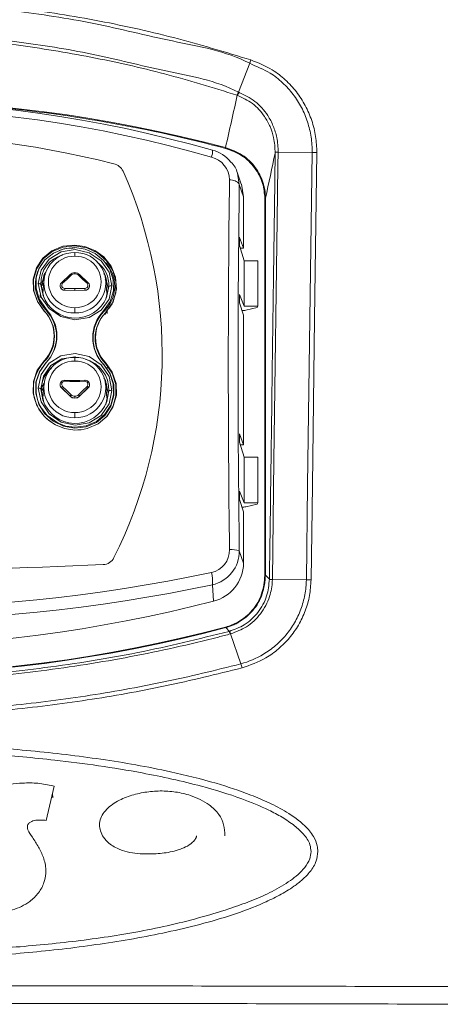
# Model space of a CAD drawing. Units: inches. Extents: x 89 to 245, y 34 to 129.
# Drawn here: x 143 to 146, y 65 to 72 of the extents above; entities that cross this region are included whole.
import ezdxf

# ---------------------------------------------------------------- set-up
doc = ezdxf.new("R2010")
doc.units = ezdxf.units.IN
doc.header["$MEASUREMENT"] = 0

# ---------------------------------------------------------------- blocks, each defined once
blk = doc.blocks.new('NTH210 ft.')
at = {"color": 7, "linetype": 'Continuous', "lineweight": 15}
for p, q in [((2.881, 37.9576), (2.7969, 37.7441)), ((2.7889, 37.7215), (2.7862, 37.7225)), ((3.3435, 37.2973), (3.0914, 37.3004)), ((2.7896, 37.1457), (2.8039, 37.0622)), ((2.8187, 37.0647), (2.7897, 37.1457)), ((2.8039, 37.0622), (2.8351, 36.9698)), ((2.8351, 36.9698), (2.8351, 36.59)), ((2.993, 34.1694), (2.993, 36.9589)), ((2.998, 36.9602), (2.998, 34.1706)), ((2.8044, 36.6331), (2.8044, 36.6559)), ((2.8351, 36.59), (2.8061, 36.6702)), ((2.8061, 36.6087), (2.8395, 36.4969)), ((2.8117, 36.59), (2.8351, 36.59)), ((1.5856, 36.5306), (1.5856, 36.5583)), ((2.8395, 36.4969), (2.8395, 36.1605)), ((2.8395, 36.4969), (2.9399, 36.4969)), ((2.9399, 36.4969), (2.9399, 36.1605)), ((1.355, 36.3488), (1.3486, 36.2549)), ((1.3613, 36.3653), (1.3489, 36.3498)), ((1.3547, 36.383), (1.3673, 36.3991)), ((1.5501, 36.3952), (1.4859, 36.3342)), ((1.5501, 36.3942), (1.4859, 36.3332)), ((1.5501, 36.3942), (1.5501, 36.3952)), ((1.5856, 36.4012), (1.5856, 36.4099)), ((1.6853, 36.3332), (1.6211, 36.3942)), ((1.8223, 36.3498), (1.8111, 36.3638)), ((1.8187, 36.3601), (1.8141, 36.3676)), ((1.8226, 36.2549), (1.8163, 36.3488)), ((1.3334, 36.3224), (1.3382, 36.3081)), ((1.3505, 36.2404), (1.3334, 36.3224)), ((1.3382, 36.3081), (1.3387, 36.3067)), ((1.3555, 36.2262), (1.3387, 36.3067)), ((1.3441, 36.316), (1.3489, 36.3275)), ((1.4859, 36.3332), (1.4859, 36.3342)), ((1.5093, 36.2794), (1.5856, 36.2781)), ((1.5093, 36.2784), (1.5093, 36.2794)), ((1.5856, 36.2781), (1.5856, 36.2912)), ((1.5856, 36.2781), (1.6619, 36.2794)), ((1.6619, 36.2794), (1.6619, 36.2784)), ((1.8325, 36.2921), (1.8159, 36.2136)), ((1.8373, 36.3064), (1.8201, 36.2247)), ((1.833, 36.2936), (1.8373, 36.3064)), ((1.3281, 36.225), (1.3286, 36.2456)), ((2.8044, 36.2093), (2.8044, 36.2321)), ((2.8395, 36.1605), (2.8061, 36.2465)), ((1.3707, 36.1332), (1.3726, 36.1387)), ((1.5856, 36.1498), (1.5856, 36.111)), ((1.8244, 36.1314), (1.8241, 36.1063)), ((2.8061, 36.1848), (2.8351, 36.0934)), ((2.8395, 36.1605), (2.9399, 36.1605)), ((2.9358, 36.15), (2.8528, 36.1313)), ((2.9358, 36.15), (2.9399, 36.1605)), ((1.3576, 36.1259), (1.3596, 36.1237)), ((1.3631, 36.1199), (1.3611, 36.1221)), ((1.8052, 36.1037), (1.8032, 36.1015)), ((1.819, 36.1197), (1.8085, 36.1004)), ((1.8116, 36.1104), (1.8204, 36.1224)), ((1.8136, 36.1125), (1.8116, 36.1104)), ((2.8351, 36.0934), (2.8351, 35.1358)), ((1.5856, 35.7551), (1.5856, 35.7827)), ((1.3576, 35.757), (1.3596, 35.7512)), ((1.3726, 35.7432), (1.3707, 35.7411)), ((1.7985, 35.7307), (1.8006, 35.7284)), ((1.7986, 35.7306), (1.7986, 35.7305)), ((1.8116, 35.7379), (1.8136, 35.7435)), ((1.824, 35.7083), (1.8241, 35.6992)), ((1.333, 35.5499), (1.3378, 35.5357)), ((1.3496, 35.4675), (1.333, 35.5499)), ((1.3406, 35.5307), (1.3522, 35.559)), ((1.355, 35.5732), (1.3486, 35.4793)), ((1.4859, 35.5576), (1.5501, 35.4945)), ((1.5856, 35.6117), (1.5093, 35.6131)), ((1.5093, 35.612), (1.5093, 35.6131)), ((1.6619, 35.6131), (1.5856, 35.6117)), ((1.5856, 35.6038), (1.5856, 35.6119)), ((1.6211, 35.4945), (1.6853, 35.5576)), ((1.6619, 35.612), (1.6619, 35.6131)), ((1.8111, 35.5882), (1.8223, 35.5742)), ((1.8215, 35.5796), (1.8141, 35.592)), ((1.8226, 35.4793), (1.8163, 35.5732)), ((1.8169, 35.5633), (1.8305, 35.5309)), ((1.3378, 35.5357), (1.3387, 35.5332)), ((1.3556, 35.4491), (1.3387, 35.5332)), ((1.5856, 35.4949), (1.5856, 35.4815)), ((1.8325, 35.5186), (1.8154, 35.4347)), ((1.8377, 35.5339), (1.8217, 35.4552)), ((1.8325, 35.5186), (1.8327, 35.5192)), ((1.8327, 35.5192), (1.8377, 35.5339)), ((1.5856, 35.3742), (1.5856, 35.3354)), ((2.8044, 35.1789), (2.8044, 35.2018)), ((2.8351, 35.1358), (2.8061, 35.216)), ((2.8061, 35.1545), (2.8395, 35.0428)), ((2.8117, 35.1358), (2.8351, 35.1358)), ((2.8395, 35.0428), (2.8395, 34.7063)), ((2.8395, 35.0428), (2.9399, 35.0428)), ((2.9399, 35.0428), (2.9399, 34.7063)), ((2.8044, 34.7551), (2.8044, 34.778)), ((2.8395, 34.7063), (2.8061, 34.7923)), ((2.8061, 34.7306), (2.8351, 34.6392)), ((2.8395, 34.7063), (2.9399, 34.7063)), ((2.9358, 34.6959), (2.8528, 34.6772)), ((2.9358, 34.6959), (2.9399, 34.7063)), ((2.8351, 34.6392), (2.8351, 34.2594)), ((2.8039, 34.3517), (2.8351, 34.2594)), ((2.6043, 34.0997), (2.6124, 33.9786)), ((3.0271, 34.1413), (3.0271, 34.1412)), ((3.3006, 34.1367), (3.0488, 34.1398)), ((2.7301, 33.7554), (2.7036, 33.7829)), ((2.7284, 33.755), (2.7301, 33.7554)), ((2.8155, 33.5155), (2.7375, 33.7364)), ((1.4338, 32.6094), (1.3737, 32.3568)), ((1.4236, 32.6124), (1.4338, 32.6094)), ((1.4215, 32.5389), (1.4213, 32.5391)), ((1.3737, 32.3568), (1.3633, 32.3582)), ((2.6964, 32.2435), (2.6964, 32.2434))]:
    blk.add_line(p, q, dxfattribs=at)
at = {"color": 7, "linetype": 'Continuous', "lineweight": 15, "flags": 128}
for points in [[(3.0914, 37.3004), (3.09, 37.2001), (3.0846, 36.7986), (3.063, 35.193), (3.0607, 35.0205), (3.0488, 34.1398)], [(3.3006, 34.1367), (3.3101, 34.8363), (3.3268, 36.0668), (3.3435, 37.2973)], [(3.3785, 37.2969), (3.3618, 36.0664), (3.3451, 34.8358), (3.3355, 34.1363)], [(2.8184, 37.0647), (2.8192, 37.0632), (2.8351, 36.9698)], [(2.8044, 36.6559), (2.8045, 36.6629), (2.8049, 36.668), (2.8054, 36.6704), (2.8057, 36.6708), (2.8061, 36.6702)], [(1.8136, 36.1125), (1.8702, 36.1942), (1.8943, 36.2857), (1.8874, 36.3765), (1.8541, 36.4581), (1.8006, 36.5248), (1.7338, 36.5733), (1.6603, 36.6026), (1.586, 36.6135), (1.4973, 36.6039), (1.4159, 36.5705), (1.3488, 36.5159), (1.3015, 36.445), (1.2778, 36.3615), (1.2806, 36.2759), (1.3084, 36.1954), (1.3576, 36.1259)], [(1.8368, 36.1448), (1.8617, 36.1789), (1.8886, 36.2585), (1.8903, 36.3427), (1.8668, 36.4243), (1.8201, 36.4969), (1.754, 36.5544), (1.6738, 36.5922), (1.5861, 36.6071), (1.4982, 36.5976), (1.4174, 36.5644), (1.3509, 36.5104), (1.304, 36.44), (1.2807, 36.3595), (1.2828, 36.2754), (1.3098, 36.1946), (1.3596, 36.1237), (1.3596, 36.1237)], [(1.3726, 36.1387), (1.3212, 36.2147), (1.2982, 36.2948), (1.2997, 36.3707), (1.3202, 36.4368), (1.3643, 36.5031), (1.4271, 36.554), (1.5031, 36.5853), (1.586, 36.5942), (1.663, 36.5819), (1.7357, 36.5499), (1.7982, 36.4995), (1.8448, 36.4337), (1.8708, 36.357), (1.8725, 36.2753), (1.8482, 36.1958), (1.7986, 36.1263)], [(1.3153, 36.3282), (1.336, 36.4265), (1.3952, 36.509), (1.484, 36.5626), (1.5887, 36.579), (1.6928, 36.5558), (1.7807, 36.497), (1.8393, 36.4115), (1.8599, 36.3121)], [(1.3638, 36.5024), (1.3627, 36.5013), (1.3617, 36.5001)], [(1.8043, 36.4928), (1.8033, 36.494), (1.8022, 36.4951)], [(1.3387, 36.3067), (1.3574, 36.3962), (1.3698, 36.4134)], [(1.3571, 36.3676), (1.346, 36.3484), (1.3401, 36.3362)], [(1.5577, 36.3899), (1.5261, 36.3594), (1.4947, 36.33)], [(1.5501, 36.3952), (1.5502, 36.3955), (1.5507, 36.3955), (1.5523, 36.3947), (1.5534, 36.3939), (1.5547, 36.3928), (1.5562, 36.3914), (1.5577, 36.3899)], [(1.6211, 36.3952), (1.621, 36.3955), (1.6205, 36.3955), (1.6189, 36.3947), (1.6165, 36.3928), (1.6151, 36.3914), (1.6135, 36.3899)], [(1.6766, 36.33), (1.6451, 36.3594), (1.6135, 36.3899)], [(1.6853, 36.3342), (1.6533, 36.3641), (1.6211, 36.3952)], [(1.8008, 36.4016), (1.8138, 36.3827), (1.8325, 36.2921)], [(1.8599, 36.3121), (1.8393, 36.2136), (1.7802, 36.1309), (1.6914, 36.0771), (1.5867, 36.0606), (1.4824, 36.0838), (1.3945, 36.1429), (1.3359, 36.2286), (1.3153, 36.3282)], [(1.3153, 36.3282), (1.3171, 36.3276), (1.3188, 36.3273), (1.322, 36.3275), (1.3277, 36.3263), (1.3317, 36.3246), (1.3328, 36.3235), (1.3328, 36.3235), (1.3328, 36.3235), (1.3328, 36.3235), (1.3328, 36.3235), (1.3328, 36.3235), (1.3329, 36.3235), (1.3329, 36.3235), (1.3329, 36.3235), (1.3329, 36.3235), (1.333, 36.3234), (1.3331, 36.3232), (1.3332, 36.3229), (1.3334, 36.3224)], [(1.3407, 36.3326), (1.3514, 36.3288), (1.3536, 36.3285)], [(1.3526, 36.3138), (1.3452, 36.3153), (1.3435, 36.3163)], [(1.4859, 36.3342), (1.4862, 36.3348), (1.4869, 36.335), (1.4889, 36.3345), (1.4915, 36.3328), (1.4931, 36.3316), (1.4947, 36.33)], [(1.5093, 36.2784), (1.5856, 36.277), (1.6619, 36.2784)], [(1.5107, 36.2925), (1.548, 36.2915), (1.5856, 36.2912)], [(1.5856, 36.2912), (1.6232, 36.2915), (1.6605, 36.2925)], [(1.6853, 36.3342), (1.685, 36.3348), (1.6843, 36.335), (1.6823, 36.3345), (1.6811, 36.3339), (1.6797, 36.3329), (1.6782, 36.3316), (1.6766, 36.33)], [(1.8169, 36.3388), (1.8221, 36.3279), (1.8307, 36.3059)], [(1.8325, 36.2921), (1.8328, 36.293), (1.833, 36.2936)], [(2.8044, 36.2321), (2.8045, 36.2382), (2.8048, 36.243), (2.805, 36.2451), (2.8053, 36.2465), (2.8057, 36.247), (2.8061, 36.2465)], [(1.7986, 36.1263), (1.7995, 36.1234), (1.8006, 36.1205)], [(1.8209, 36.1282), (1.8087, 36.105), (1.8064, 36.1013)], [(1.3149, 35.5542), (1.3356, 35.6544), (1.3944, 35.7383), (1.4826, 35.7933), (1.5871, 35.8106), (1.6917, 35.7875), (1.7804, 35.7275), (1.8395, 35.6398), (1.8604, 35.5382)], [(1.333, 35.5499), (1.3525, 35.6433), (1.4076, 35.7211), (1.4895, 35.7713), (1.5858, 35.7866), (1.5913, 35.7853)], [(1.3576, 35.757), (1.3071, 35.6866), (1.28, 35.6049), (1.2781, 35.5185), (1.3015, 35.4345), (1.3015, 35.4344), (1.3016, 35.4343), (1.3016, 35.4342), (1.3017, 35.434), (1.3019, 35.4337), (1.3022, 35.433), (1.3028, 35.4315), (1.3043, 35.4282), (1.3081, 35.4204), (1.3191, 35.4005), (1.3572, 35.3493), (1.3936, 35.3153), (1.4435, 35.2825), (1.5079, 35.2567), (1.5857, 35.2447), (1.6086, 35.2449), (1.6314, 35.2467), (1.6538, 35.2501), (1.6758, 35.2552), (1.7576, 35.2905), (1.8243, 35.3473), (1.8707, 35.4203), (1.8934, 35.5033), (1.8907, 35.5894), (1.8633, 35.6716), (1.8136, 35.7435)], [(1.8006, 35.7284), (1.8481, 35.6594), (1.8737, 35.5807), (1.8754, 35.4989), (1.8532, 35.4207), (1.8087, 35.3526), (1.7458, 35.3001), (1.6693, 35.2677), (1.5858, 35.2582), (1.5021, 35.2725), (1.4254, 35.3095), (1.3622, 35.366), (1.3178, 35.437), (1.2957, 35.5166), (1.2976, 35.5982), (1.3233, 35.6751), (1.3707, 35.7411)], [(1.7985, 35.7307), (1.8449, 35.6638), (1.8705, 35.5871), (1.8731, 35.5068), (1.8522, 35.4293), (1.809, 35.361), (1.7467, 35.3078), (1.6702, 35.2746), (1.5857, 35.2647), (1.5188, 35.2743), (1.462, 35.2954), (1.3817, 35.3526), (1.3388, 35.4067), (1.3202, 35.442), (1.3202, 35.442), (1.3202, 35.442), (1.3202, 35.442), (1.3202, 35.442), (1.3202, 35.442), (1.3202, 35.442), (1.3202, 35.442), (1.3202, 35.4421), (1.3201, 35.4421), (1.3201, 35.4423), (1.3199, 35.4426), (1.3197, 35.4432), (1.3192, 35.4443), (1.3182, 35.4467), (1.3162, 35.4515), (1.3126, 35.4611), (1.3064, 35.4806), (1.2983, 35.5206), (1.3001, 35.6013), (1.3255, 35.6776), (1.3726, 35.7432)], [(1.3444, 35.709), (1.3432, 35.7077), (1.3421, 35.7065)], [(1.8183, 35.341), (1.8202, 35.3427), (1.8669, 35.4143), (1.8904, 35.4965), (1.8886, 35.5826), (1.8616, 35.6653), (1.8116, 35.7379)], [(1.8247, 35.6985), (1.8236, 35.6998), (1.8225, 35.7011)], [(1.8007, 35.6311), (1.8137, 35.6116), (1.8325, 35.5186)], [(1.8604, 35.5382), (1.8399, 35.4373), (1.7812, 35.3527), (1.6928, 35.2974), (1.5881, 35.2799), (1.4832, 35.3032), (1.3944, 35.3638), (1.3353, 35.4521), (1.3149, 35.5542)], [(1.3571, 35.592), (1.346, 35.5728), (1.3393, 35.5589)], [(1.3426, 35.5656), (1.343, 35.5669), (1.3613, 35.5898)], [(1.4859, 35.5586), (1.5179, 35.5266), (1.5501, 35.4955)], [(1.4947, 35.5679), (1.5261, 35.5365), (1.5577, 35.5059)], [(1.5093, 35.6131), (1.5096, 35.6134), (1.5099, 35.6133), (1.5103, 35.6119), (1.5106, 35.6091), (1.5107, 35.6073), (1.5107, 35.6052)], [(1.5856, 35.6107), (1.5856, 35.6107), (1.5093, 35.612)], [(1.5856, 35.6116), (1.5477, 35.612), (1.51, 35.613)], [(1.5856, 35.6038), (1.548, 35.6041), (1.5107, 35.6052)], [(1.6612, 35.613), (1.6235, 35.612), (1.5856, 35.6116)], [(1.6605, 35.6052), (1.6232, 35.6041), (1.5856, 35.6038)], [(1.6135, 35.5059), (1.6451, 35.5365), (1.6766, 35.5679)], [(1.6211, 35.4955), (1.6533, 35.5266), (1.6853, 35.5586)], [(1.6619, 35.6131), (1.6616, 35.6134), (1.6613, 35.6133), (1.6609, 35.6119), (1.6606, 35.6092), (1.6605, 35.6073), (1.6605, 35.6052)], [(1.8172, 35.5595), (1.827, 35.5376), (1.8324, 35.5222)], [(2.8044, 35.2018), (2.8045, 35.2087), (2.8049, 35.2139), (2.8054, 35.2162), (2.8057, 35.2166), (2.8061, 35.216)], [(2.8044, 34.778), (2.8045, 34.784), (2.8048, 34.7889), (2.805, 34.7909), (2.8053, 34.7923), (2.8057, 34.7928), (2.8061, 34.7923)], [(2.998, 34.1706), (3.0217, 34.1468), (3.0271, 34.1413)]]:
    blk.add_lwpolyline(points, dxfattribs=at)
at = {"color": 7, "linetype": 'Continuous', "lineweight": 15}
for centre, radius, start, end in [((2.7408, 37.7655), 0.0652, 317.57999, 339.22292), ((-0.0002, 27.1431), 10.5436, 75.14816, 104.85184), ((-0.0002, 28.2155), 9.4647, 74.01656, 105.98344), ((-0.0002, 28.2135), 9.4162, 73.98579, 106.01421), ((0.0034, 27.1611), 10.5191, 75.14053, 84.56765), ((-0.0002, 29.7166), 7.7287, 75.96253, 104.03747), ((2.4926, 37.3071), 0.1133, 337.7731, 3.2172), ((2.5502, 37.0832), 0.2379, 36.97932, 76.90879), ((2.6657, 37.3395), 0.037, 342.70241, 352.19595), ((2.553, 37.0914), 0.1785, 1.19335, 75.55427), ((2.6539, 37.1185), 0.1384, 11.32427, 51.06813), ((1.8511, 37.1159), 0.1014, 25.40064, 76.64783), ((-1.0923, 35.801), 3.3251, 333.19384, 24.1127), ((106.0956, 35.7276), 103.3732, 179.242012, 180.757988), ((2.7385, 37.0144), 0.081, 36.10713, 94.97517), ((104.3697, 35.7069), 101.5748, 179.235534, 180.764466), ((2.9941, 36.9653), 0.00647, 260.31105, 307.28214), ((1.5855, 36.2007), 0.3907, 89.97702, 107.18971), ((2.925, 36.6292), 0.1206, 178.15816, 189.79158), ((1.5621, 36.3213), 0.2684, 138.25962, 224.50474), ((1.5477, 36.3314), 0.2145, 104.40915, 182.4119), ((1.5794, 36.3343), 0.2233, 88.40155, 271.59845), ((1.5806, 36.3402), 0.1905, 88.48624, 271.51376), ((1.5918, 36.3343), 0.2233, 268.40151, 91.59849), ((1.5906, 36.3402), 0.1905, 268.48628, 91.51372), ((1.6317, 36.3184), 0.2059, 356.67046, 54.51817), ((1.6234, 36.3079), 0.2579, 313.38645, 45.6308), ((1.5855, 36.3588), 0.0507, 89.86107, 134.19656), ((1.5855, 36.3614), 0.0398, 89.90128, 134.26891), ((1.5857, 36.3588), 0.0507, 45.80344, 90.1391), ((1.5857, 36.3614), 0.0398, 45.73119, 90.09884), ((1.5086, 36.3115), 0.0321, 135.0644, 271.24127), ((1.509, 36.3107), 0.0323, 135.76613, 270.4906), ((1.5103, 36.3145), 0.022, 135.31076, 270.945), ((1.4708, 36.2901), 0.0399, 344.45133, 3.41168), ((1.6609, 36.3145), 0.022, 269.05525, 44.68898), ((1.7004, 36.2901), 0.0399, 176.58329, 195.5537), ((1.6626, 36.3115), 0.0321, 268.75938, 44.93495), ((1.6627, 36.3105), 0.0321, 268.60463, 45.13865), ((1.8545, 36.2855), 0.0271, 78.49015, 129.52048), ((1.5884, 36.3243), 0.2522, 199.42476, 336.74914), ((2.9299, 36.2058), 0.1255, 178.41891, 189.64148), ((1.168, 35.9371), 0.2819, 315.94685, 44.05315), ((1.1681, 35.941), 0.2845, 315.9622, 44.03934), ((2.8277, 36.2556), 0.1268, 268.28377, 281.44003), ((1.1668, 35.9414), 0.2654, 315.96709, 44.03537), ((1.1671, 35.9375), 0.2678, 315.94698, 44.05302), ((2.003, 35.9285), 0.2845, 135.9423, 224.05603), ((2.0031, 35.9245), 0.2819, 135.94024, 224.05976), ((2.0041, 35.9242), 0.2678, 135.94105, 224.05895), ((2.0042, 35.928), 0.2653, 135.938, 224.05967), ((1.5794, 35.5587), 0.2233, 88.40165, 271.59835), ((1.5918, 35.5587), 0.2233, 268.40161, 91.59839), ((1.6018, 35.5411), 0.2361, 358.25523, 75.34118), ((1.5713, 35.5489), 0.2928, 136.29902, 235.83868), ((1.5335, 35.5494), 0.1954, 128.46039, 184.76832), ((1.5806, 35.5647), 0.1905, 88.48653, 271.51347), ((1.5906, 35.5647), 0.1905, 268.48649, 91.51351), ((1.3182, 35.528), 0.0264, 56.00886, 97.2852), ((1.5058, 35.5799), 0.0299, 163.69211, 228.12858), ((1.5079, 35.5814), 0.0317, 87.45061, 226.01012), ((1.5555, 35.5016), 0.09, 132.53018, 140.67562), ((1.5096, 35.5836), 0.0216, 87.19696, 226.21374), ((1.6616, 35.5836), 0.0216, 313.78651, 92.80278), ((1.6633, 35.5814), 0.0317, 313.99062, 92.54865), ((1.6225, 35.5081), 0.0807, 38.85101, 47.94319), ((1.6654, 35.5799), 0.0299, 311.85796, 16.96247), ((1.5714, 35.488), 0.0225, 127.23588, 160.55947), ((1.5854, 35.5327), 0.0513, 226.56462, 270.26941), ((1.5856, 35.5322), 0.0518, 226.74389, 313.25611), ((1.5854, 35.5354), 0.0404, 226.72238, 270.22179), ((1.5858, 35.5354), 0.0404, 269.77809, 313.27752), ((1.5858, 35.5327), 0.0513, 269.73043, 313.43538), ((1.5998, 35.488), 0.0225, 19.44084, 52.76276), ((1.8549, 35.5049), 0.0336, 80.6623, 120.7438), ((1.5878, 35.5434), 0.2499, 197.67999, 339.34896), ((2.925, 35.1751), 0.1206, 178.15845, 189.79129), ((2.9299, 34.7517), 0.1255, 178.41826, 189.64212), ((2.8277, 34.8015), 0.1269, 268.28723, 281.43658), ((2.5624, 34.3558), 0.1691, 281.98049, 1.43893), ((2.549, 34.3486), 0.2549, 282.53051, 0.70575), ((2.7464, 34.171), 0.1897, 72.33987, 94.51144), ((-0.0002, 72.7665), 38.5594, 267.33202, 272.66798), ((1.7909, 34.3431), 0.0943, 272.3314, 333.81083), ((2.5424, 34.2628), 0.2927, 283.83666, 359.32552), ((-0.0002, 46.5847), 12.6635, 258.16272, 281.83728), ((2.3744, 34.1281), 0.2317, 352.95505, 15.59863), ((2.9941, 34.1758), 0.00648, 260.34511, 307.24807), ((-0.0002, 46.5397), 12.7097, 258.1751, 281.8249), ((-0.0002, 44.0209), 10.3766, 255.41729, 284.58271), ((-0.0002, 43.9751), 10.5447, 255.14278, 284.85722), ((-0.0002, 43.9739), 10.5398, 255.14279, 284.85721), ((2.7168, 33.7897), 0.0148, 192.32525, 206.92908), ((2.7052, 33.7291), 0.0363, 12.98658, 46.55884)]:
    blk.add_arc(centre, radius, start, end, dxfattribs=at)
for centre, major_axis, ratio, start_param, end_param in [((-0.0002, 15.0138), (10.0101, 49.3773), 0.039584, 1.100974, 1.109783), ((0.4007, 15.0083), (9.6287, 49.3017), 0.036746, 1.108947, 1.116527)]:
    blk.add_ellipse(centre, major_axis=major_axis, ratio=ratio, start_param=start_param, end_param=end_param, dxfattribs=at)
for points, knots in [([(-2.89, 37.9826), (-2.715, 38.0358), (-2.3647, 38.1421), (-1.8277, 38.2635), (-1.2665, 38.359), (-0.681, 38.4206), (-0.0736, 38.445), (0.534, 38.4302), (1.137, 38.3763), (1.7321, 38.283), (2.318, 38.1555), (2.6993, 38.0402), (2.8897, 37.9827)], [0, 0, 0, 0, 0.093716, 0.187515, 0.281224, 0.384256, 0.487535, 0.590813, 0.693844, 0.795983, 0.898124, 1, 1, 1, 1]), ([(2.881, 37.9576), (2.881, 37.9576), (2.7045, 38.0502), (2.3049, 38.1141), (1.7286, 38.2623), (1.1332, 38.35), (0.5326, 38.4054), (-0.0734, 38.4197), (-0.6791, 38.3958), (-1.2623, 38.3329), (-1.8236, 38.242), (-2.3527, 38.1036), (-2.7173, 38.0396), (-2.8813, 37.9576), (-2.8813, 37.9576)], [0, 0, 0, 0, 0, 0.101899, 0.204036, 0.306171, 0.409196, 0.512469, 0.615744, 0.718769, 0.81248, 0.906282, 1, 1, 1, 1, 1]), ([(-2.7972, 37.7441), (-2.7972, 37.7441), (-2.6332, 37.8261), (-2.2691, 37.8916), (-1.7397, 38.0295), (-1.1801, 38.1186), (-0.6007, 38.1785), (-0.0018, 38.1985), (0.5851, 38.1793), (1.1567, 38.121), (1.7141, 38.0351), (2.2553, 37.8926), (2.6313, 37.8324), (2.7969, 37.7441), (2.7969, 37.7441)], [0, 0, 0, 0, 0, 0.09651, 0.193113, 0.289614, 0.39469, 0.499765, 0.604702, 0.703411, 0.802335, 0.901272, 1, 1, 1, 1, 1]), ([(2.7862, 37.7225), (2.6085, 37.777), (2.2526, 37.886), (1.7059, 38.0082), (1.1527, 38.0991), (0.5827, 38.1556), (-0.0018, 38.1752), (-0.5983, 38.1549), (-1.1759, 38.0966), (-1.7318, 38.0033), (-2.2652, 37.8826), (-2.6128, 37.7758), (-2.7865, 37.7225)], [0, 0, 0, 0, 0.09873, 0.197671, 0.296598, 0.395309, 0.500235, 0.6053, 0.710367, 0.806875, 0.903484, 1, 1, 1, 1]), ([(2.8809, 37.9576), (2.8824, 37.9615), (2.8854, 37.9694), (2.8883, 37.9782), (2.8897, 37.9826)], [0, 0, 0, 0, 0.499988, 1, 1, 1, 1]), ([(3.3435, 37.2973), (3.3435, 37.2973), (3.3441, 37.3357), (3.3388, 37.4125), (3.3121, 37.5251), (3.2671, 37.6318), (3.205, 37.7303), (3.1263, 37.8156), (3.0221, 37.9016), (2.931, 37.9314), (2.881, 37.9576), (2.881, 37.9576)], [0, 0, 0, 0, 0.000003, 0.133054, 0.266135, 0.400169, 0.534177, 0.669079, 0.803976, 0.999997, 1, 1, 1, 1]), ([(2.8897, 37.9827), (2.9442, 37.9608), (3.0363, 37.9238), (3.1466, 37.837), (3.2293, 37.7484), (3.2953, 37.6464), (3.3432, 37.5352), (3.3734, 37.4176), (3.3768, 37.3371), (3.3785, 37.2969)], [0, 0, 0, 0, 0.195495, 0.330092, 0.464693, 0.598727, 0.732787, 0.866407, 1, 1, 1, 1]), ([(2.7969, 37.7441), (2.7958, 37.7415), (2.7938, 37.7362), (2.7908, 37.73), (2.7882, 37.7251), (2.7868, 37.7234), (2.7862, 37.7225)], [0, 0, 0, 0, 0.250178, 0.500195, 0.750169, 1, 1, 1, 1]), ([(2.7969, 37.7441), (2.7969, 37.7441), (2.7986, 37.7441), (2.8002, 37.7433), (2.8017, 37.7424)], [0, 0, 0, 0, 0.000423, 1, 1, 1, 1]), ([(2.8017, 37.7424), (2.8429, 37.7227), (2.9269, 37.6826), (3.0084, 37.5883), (3.0578, 37.4944), (3.086, 37.4027), (3.0921, 37.3369), (3.0914, 37.3004), (3.0914, 37.3004)], [0, 0, 0, 0, 0.242031, 0.492883, 0.650652, 0.808443, 0.999996, 1, 1, 1, 1]), ([(3.0695, 37.2941), (3.0676, 37.3326), (3.0644, 37.3997), (3.0336, 37.4901), (2.9853, 37.5786), (2.9072, 37.6665), (2.8277, 37.7035), (2.7889, 37.7215)], [0, 0, 0, 0, 0.20955, 0.365207, 0.52084, 0.76585, 1, 1, 1, 1]), ([(2.993, 36.9589), (2.9897, 36.9959), (2.9827, 37.076), (2.9229, 37.1876), (2.827, 37.2819), (2.743, 37.3129), (2.701, 37.3285)], [0, 0, 0, 0, 0.222302, 0.481421, 0.740714, 1, 1, 1, 1]), ([(2.7024, 37.3344), (2.7448, 37.3187), (2.8298, 37.2872), (2.9275, 37.1918), (2.9699, 37.1096), (2.9868, 37.0523), (2.9954, 37.0157), (2.997, 36.9814), (2.998, 36.9602)], [0, 0, 0, 0, 0.259126, 0.518261, 0.777225, 0.796434, 0.873359, 1, 1, 1, 1]), ([(3.0271, 34.1412), (3.0271, 34.1412), (3.031, 34.4344), (3.0381, 34.9608), (3.0515, 35.9535), (3.0617, 36.7114), (3.0688, 37.2369), (3.0696, 37.2959), (3.0696, 37.2966)], [0, 0, 0, 0, 0.00004, 0.278749, 0.500454, 0.943863, 0.999299, 1, 1, 1, 1]), ([(3.0696, 37.2966), (3.0696, 37.2961), (3.0696, 37.2952), (3.0695, 37.2944), (3.0695, 37.2941)], [0, 0, 0, 0, 0.68931, 1, 1, 1, 1]), ([(3.0914, 37.3004), (3.0871, 37.3005), (3.0784, 37.3007), (3.0727, 37.301), (3.0706, 37.3004), (3.07, 37.2998), (3.0697, 37.2986), (3.0697, 37.2976), (3.0696, 37.2969), (3.0696, 37.2966)], [0, 0, 0, 0, 0.357099, 0.714208, 0.810908, 0.908853, 0.94934, 0.983352, 1, 1, 1, 1]), ([(3.3435, 37.2972), (3.3489, 37.2972), (3.3598, 37.2971), (3.3723, 37.297), (3.3785, 37.297)], [0, 0, 0, 0, 0.500002, 1, 1, 1, 1]), ([(2.7024, 33.7865), (2.7337, 33.7974), (2.8089, 33.8236), (2.9062, 33.9079), (2.9792, 34.0299), (2.9884, 34.1229), (2.993, 34.1694)], [0, 0, 0, 0, 0.189289, 0.453491, 0.72691, 1, 1, 1, 1]), ([(2.998, 34.1706), (2.9933, 34.1236), (2.9839, 34.0295), (2.9103, 33.9054), (2.8345, 33.8417), (2.7803, 33.8119), (2.7501, 33.7972), (2.721, 33.7883), (2.7036, 33.7829)], [0, 0, 0, 0, 0.272841, 0.546104, 0.810263, 0.827706, 0.897554, 1, 1, 1, 1]), ([(2.7301, 33.7554), (2.7682, 33.7695), (2.8491, 33.7992), (2.9468, 33.8916), (3.0137, 34.0106), (3.0228, 34.0992), (3.0271, 34.1413)], [0, 0, 0, 0, 0.233223, 0.494922, 0.759537, 1, 1, 1, 1]), ([(3.0488, 34.1398), (3.0488, 34.1398), (3.0487, 34.1364), (3.0477, 34.0935), (3.0316, 34.0025), (2.9673, 33.8816), (2.865, 33.784), (2.7805, 33.7523), (2.7405, 33.7372)], [0, 0, 0, 0, 0.000004, 0.018829, 0.23614, 0.501196, 0.764483, 1, 1, 1, 1]), ([(2.8155, 33.5155), (2.8155, 33.5155), (2.8743, 33.5307), (2.9645, 33.5694), (3.0736, 33.6476), (3.1517, 33.726), (3.2152, 33.8171), (3.2628, 33.9179), (3.2926, 34.0255), (3.3003, 34.0997), (3.3006, 34.1367), (3.3006, 34.1367)], [0, 0, 0, 0, 0.000003, 0.215125, 0.345274, 0.475404, 0.606483, 0.737582, 0.868813, 0.999997, 1, 1, 1, 1]), ([(3.3355, 34.1363), (3.333, 34.0973), (3.3279, 34.0193), (3.295, 33.9062), (3.2449, 33.8005), (3.1778, 33.7049), (3.0954, 33.6234), (2.9813, 33.5401), (2.8846, 33.5065), (2.8244, 33.4855)], [0, 0, 0, 0, 0.131493, 0.26303, 0.394206, 0.525362, 0.655344, 0.785343, 1, 1, 1, 1]), ([(3.0488, 34.1398), (3.0455, 34.1398), (3.0379, 34.1399), (3.0306, 34.14), (3.0277, 34.1401), (3.0272, 34.1404), (3.0271, 34.1408), (3.0271, 34.141), (3.0271, 34.1411), (3.0271, 34.1412)], [0, 0, 0, 0, 0.268236, 0.63334, 0.907855, 0.976497, 0.991563, 0.996629, 1, 1, 1, 1]), ([(3.3006, 34.1367), (3.306, 34.1367), (3.3169, 34.1365), (3.3293, 34.1364), (3.3355, 34.1363)], [0, 0, 0, 0, 0.499999, 1, 1, 1, 1]), ([(2.7375, 33.7364), (2.7082, 33.7287), (2.4642, 33.6645), (1.9995, 33.5614), (1.338, 33.4567), (0.6702, 33.3935), (0.0022, 33.3724), (-0.6766, 33.3933), (-1.3634, 33.4595), (-2.0577, 33.5695), (-2.5112, 33.6808), (-2.7379, 33.7364)], [0, 0, 0, 0, 0.016501, 0.13724, 0.258257, 0.379269, 0.500001, 0.619474, 0.74626, 0.873209, 1, 1, 1, 1]), ([(-2.7288, 33.755), (-2.5605, 33.7128), (-2.224, 33.6284), (-1.709, 33.5328), (-1.1876, 33.4608), (-0.617, 33.4112), (0.0077, 33.3919), (0.6843, 33.4135), (1.3697, 33.4803), (2.0538, 33.5892), (2.5036, 33.6997), (2.7284, 33.755)], [0, 0, 0, 0, 0.094596, 0.189191, 0.284873, 0.380555, 0.500018, 0.623767, 0.747517, 0.873758, 1, 1, 1, 1]), ([(2.7284, 33.755), (2.7289, 33.7547), (2.73, 33.754), (2.7322, 33.7501), (2.7347, 33.7444), (2.7366, 33.7391), (2.7375, 33.7364)], [0, 0, 0, 0, 0.249934, 0.499932, 0.749972, 1, 1, 1, 1]), ([(2.7405, 33.7372), (2.7395, 33.737), (2.7386, 33.7367), (2.7375, 33.7364), (2.7375, 33.7364)], [0, 0, 0, 0, 0.999245, 1, 1, 1, 1]), ([(-2.8158, 33.5155), (-2.8158, 33.5155), (-2.6015, 33.4619), (-2.1735, 33.3582), (-1.5154, 33.2487), (-0.8495, 33.177), (-0.1796, 33.1457), (0.464, 33.1545), (1.0793, 33.1983), (1.6646, 33.2718), (2.2454, 33.3754), (2.625, 33.4663), (2.8155, 33.5155), (2.8155, 33.5155)], [0, 0, 0, 0, 0, 0.116172, 0.233491, 0.351065, 0.468637, 0.585953, 0.689376, 0.792973, 0.896572, 1, 1, 1, 1, 1]), ([(2.8244, 33.4855), (2.823, 33.491), (2.82, 33.5018), (2.817, 33.5109), (2.8155, 33.5155)], [0, 0, 0, 0, 0.499996, 1, 1, 1, 1]), ([(2.8244, 33.4855), (2.635, 33.4387), (2.256, 33.345), (1.6752, 33.2422), (1.0868, 33.1681), (0.4687, 33.1242), (-0.1746, 33.1151), (-0.8445, 33.1454), (-1.5143, 33.2174), (-2.1779, 33.327), (-2.6105, 33.433), (-2.8246, 33.4855)], [0, 0, 0, 0, 0.102826, 0.20565, 0.309853, 0.414055, 0.530485, 0.646914, 0.765382, 0.88385, 1, 1, 1, 1]), ([(3.386, 32.126), (3.3833, 32.1023), (3.3771, 32.0483), (3.3319, 31.9783), (3.2734, 31.9179), (3.197, 31.8591), (3.1019, 31.8016), (2.9505, 31.7289), (2.7539, 31.655), (2.4319, 31.5625), (2.0218, 31.4765), (1.5243, 31.405), (1.0236, 31.3573), (0.5209, 31.3296), (0.0173, 31.3201), (-0.4864, 31.3284), (-0.9891, 31.3548), (-1.49, 31.401), (-1.9877, 31.4707), (-2.4371, 31.5621), (-2.7715, 31.6602), (-2.9933, 31.7474), (-3.1395, 31.821), (-3.2485, 31.895), (-3.3196, 31.9638), (-3.3623, 32.0235), (-3.3876, 32.0915), (-3.3871, 32.1611), (-3.3587, 32.2381), (-3.2991, 32.3126), (-3.2146, 32.3817), (-3.0783, 32.4655), (-2.8852, 32.5509), (-2.6371, 32.633), (-2.2999, 32.7199), (-1.8718, 32.8004), (-1.3531, 32.8661), (-0.8316, 32.9078), (-0.3084, 32.9288), (0.2155, 32.9306), (0.739, 32.9129), (1.261, 32.8751), (1.7802, 32.8139), (2.2382, 32.7337), (2.6083, 32.6421), (2.8515, 32.562), (3.0252, 32.4891), (3.1614, 32.4176), (3.2763, 32.3366), (3.3517, 32.2482), (3.3823, 32.1795), (3.385, 32.1405), (3.386, 32.126)], [0, 0, 0, 0, 0.004888, 0.011163, 0.016778, 0.02241, 0.031159, 0.039919, 0.057383, 0.074863, 0.109665, 0.144447, 0.179224, 0.213999, 0.248801, 0.283604, 0.318378, 0.353153, 0.387933, 0.422724, 0.448463, 0.460413, 0.472346, 0.482535, 0.487716, 0.492872, 0.497678, 0.502514, 0.506949, 0.514458, 0.522022, 0.52961, 0.547745, 0.56588, 0.584027, 0.62021, 0.656378, 0.692541, 0.728702, 0.764895, 0.801088, 0.83725, 0.873415, 0.909588, 0.933831, 0.952711, 0.962886, 0.97305, 0.984764, 0.991923, 0.997003, 1, 1, 1, 1]), ([(3.3358, 32.126), (3.3337, 32.1079), (3.3284, 32.0648), (3.2902, 32.0075), (3.2399, 31.9555), (3.1603, 31.8943), (3.0491, 31.8284), (2.9046, 31.7645), (2.6568, 31.676), (2.3007, 31.5772), (1.8324, 31.4911), (1.3587, 31.4353), (0.8141, 31.3938), (0.1993, 31.3673), (-0.4854, 31.3723), (-1.1684, 31.4137), (-1.7428, 31.4841), (-2.2093, 31.5634), (-2.5684, 31.6466), (-2.8451, 31.7393), (-3.0409, 31.826), (-3.1526, 31.8889), (-3.2475, 31.9597), (-3.3087, 32.0282), (-3.3364, 32.0959), (-3.3375, 32.1489), (-3.3163, 32.2089), (-3.2656, 32.275), (-3.1856, 32.3414), (-3.0495, 32.4233), (-2.8615, 32.5086), (-2.6207, 32.5865), (-2.2718, 32.6741), (-1.8133, 32.7638), (-1.2424, 32.8349), (-0.6669, 32.8735), (-0.0901, 32.8844), (0.4534, 32.8743), (0.9625, 32.8486), (1.3878, 32.8104), (1.7619, 32.763), (2.1256, 32.7033), (2.4809, 32.6259), (2.7936, 32.531), (2.9916, 32.4499), (3.1216, 32.3815), (3.209, 32.323), (3.281, 32.2571), (3.3283, 32.191), (3.3338, 32.1431), (3.3358, 32.126)], [0, 0, 0, 0, 0.00383, 0.009095, 0.014164, 0.019248, 0.030409, 0.04163, 0.052846, 0.086443, 0.120143, 0.153932, 0.18765, 0.235925, 0.284286, 0.332621, 0.380862, 0.407002, 0.43315, 0.459208, 0.468989, 0.478756, 0.486433, 0.494168, 0.497924, 0.501712, 0.505095, 0.51122, 0.519151, 0.527117, 0.545007, 0.562983, 0.580956, 0.621529, 0.662199, 0.702958, 0.743733, 0.784394, 0.818072, 0.851747, 0.87492, 0.898091, 0.930045, 0.952172, 0.967601, 0.975534, 0.983453, 0.989884, 0.996378, 1, 1, 1, 1]), ([(0.5599, 31.9793), (0.633, 31.9668), (0.7427, 31.948), (0.8656, 31.9418), (0.9188, 31.9545), (0.9389, 31.9657), (0.9511, 31.9794), (0.9575, 31.9967), (0.9578, 32.0254), (0.9356, 32.0794), (0.8942, 32.1529), (0.8459, 32.2385), (0.8175, 32.3283), (0.8245, 32.415), (0.8587, 32.491), (0.923, 32.5571), (1.0092, 32.6009), (1.1066, 32.6255), (1.2061, 32.6342), (1.3129, 32.635), (1.3867, 32.6199), (1.4236, 32.6124)], [0, 0, 0, 0, 0.143655, 0.215431, 0.234821, 0.248657, 0.259112, 0.269595, 0.283512, 0.313526, 0.380429, 0.447287, 0.503091, 0.559449, 0.611034, 0.661094, 0.734658, 0.794559, 0.854598, 0.927442, 1, 1, 1, 1]), ([(2.4873, 32.2421), (2.4873, 32.2421), (2.4873, 32.2421), (2.4873, 32.2421), (2.4873, 32.2421), (2.4873, 32.2421), (2.4873, 32.2419), (2.4872, 32.2415), (2.4871, 32.2405), (2.4868, 32.2384), (2.4861, 32.2341), (2.4806, 32.2214), (2.4613, 32.1949), (2.4035, 32.1536), (2.3074, 32.1227), (2.1885, 32.1072), (2.0829, 32.1077), (1.9925, 32.1185), (1.9132, 32.1405), (1.8446, 32.1778), (1.7973, 32.2286), (1.7739, 32.2759), (1.7649, 32.3249), (1.7741, 32.3743), (1.8021, 32.4206), (1.8418, 32.4601), (1.9053, 32.5035), (1.9935, 32.5415), (2.1047, 32.5673), (2.2183, 32.5771), (2.3323, 32.57), (2.4318, 32.5464), (2.5153, 32.513), (2.5892, 32.4693), (2.6528, 32.4079), (2.6938, 32.3264), (2.6955, 32.2712), (2.6964, 32.2435)], [0, 0, 0, 0, 0.000002, 0.000005, 0.000012, 0.000026, 0.000082, 0.000194, 0.000641, 0.001534, 0.003323, 0.006912, 0.021336, 0.050189, 0.107855, 0.165667, 0.223548, 0.260404, 0.297169, 0.342164, 0.371264, 0.396017, 0.41741, 0.442136, 0.466636, 0.494467, 0.522412, 0.577453, 0.632245, 0.687102, 0.742081, 0.797045, 0.834567, 0.872013, 0.920967, 0.960522, 1, 1, 1, 1]), ([(1.4213, 32.5391), (1.4213, 32.5395), (1.4213, 32.5402), (1.4213, 32.5437), (1.4213, 32.5485), (1.4213, 32.5523), (1.4213, 32.5541)], [0, 0, 0, 0, 0.249988, 0.500014, 0.750022, 1, 1, 1, 1]), ([(1.4215, 32.5239), (1.4215, 32.5258), (1.4215, 32.5295), (1.4215, 32.5343), (1.4215, 32.5378), (1.4215, 32.5385), (1.4215, 32.5389)], [0, 0, 0, 0, 0.250007, 0.499968, 0.750003, 1, 1, 1, 1]), ([(1.3633, 32.3582), (1.3486, 32.3588), (1.3194, 32.3601), (1.2826, 32.3573), (1.2564, 32.3457), (1.2423, 32.3335), (1.2348, 32.3195), (1.2329, 32.3042), (1.2432, 32.273), (1.2754, 32.2266), (1.3169, 32.1605), (1.3571, 32.0817), (1.3761, 31.9909), (1.3632, 31.8984), (1.3195, 31.8172), (1.2589, 31.759), (1.1916, 31.7191), (1.1118, 31.6874), (1.0133, 31.666), (0.8861, 31.6578), (0.7974, 31.6636), (0.7472, 31.6669)], [0, 0, 0, 0, 0.034185, 0.067824, 0.083741, 0.099803, 0.109821, 0.119902, 0.134507, 0.184145, 0.249781, 0.315115, 0.387576, 0.460436, 0.526078, 0.597098, 0.651635, 0.706275, 0.794854, 0.883632, 1, 1, 1, 1]), ([(-4.6008, 31.1264), (-4.2604, 31.1274), (-3.5794, 31.1295), (-2.5501, 31.1316), (-1.517, 31.133), (-0.4814, 31.1337), (0.5489, 31.1337), (1.5721, 31.133), (2.5866, 31.1315), (3.5974, 31.1294), (4.2661, 31.1274), (4.6005, 31.1264)], [0, 0, 0, 0, 0.112, 0.224, 0.336, 0.448, 0.559999, 0.669999, 0.779999, 0.89, 1, 1, 1, 1]), ([(4.6876, 30.9962), (4.3412, 30.9972), (3.6487, 30.9994), (2.6012, 31.0016), (1.5489, 31.0031), (0.4915, 31.0038), (-0.5612, 31.0038), (-1.6057, 31.003), (-2.639, 31.0015), (-3.6676, 30.9993), (-4.3477, 30.9972), (-4.6879, 30.9962)], [0, 0, 0, 0, 0.111892, 0.223686, 0.335577, 0.447761, 0.560264, 0.67042, 0.780304, 0.890102, 1, 1, 1, 1])]:
    blk.add_open_spline(points, degree=3, knots=knots, dxfattribs=at)

msp = doc.modelspace()

# ---------------------------------------------------------------- block references
msp.add_blockref('NTH210 ft.', (142.1097, 33.7206))

doc.saveas('drawing.dxf')
